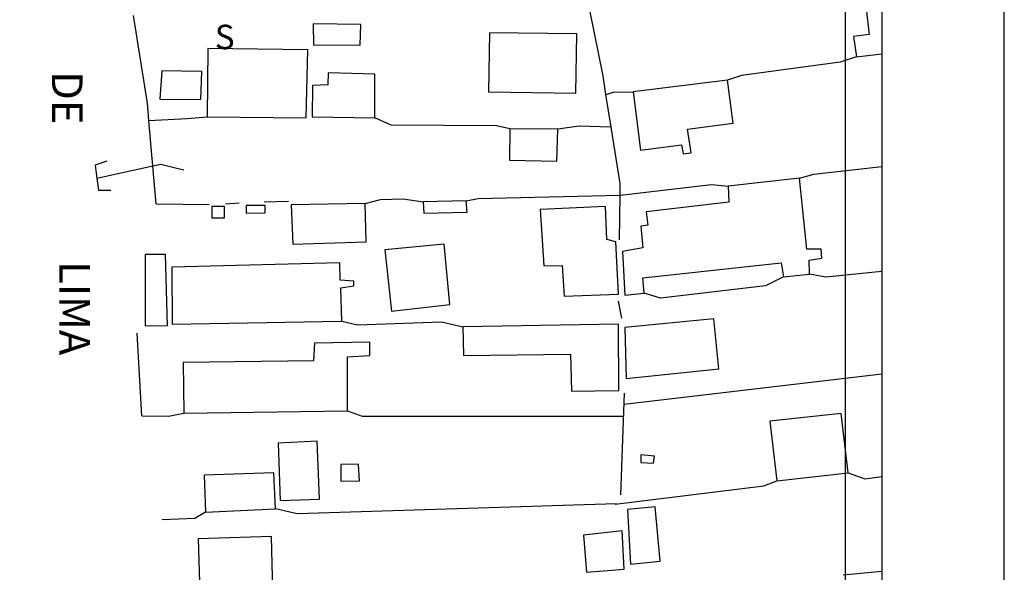
# Model space of a CAD drawing. Units: millimetres. Extents: x 183126 to 184092, y 1670957 to 1672067.
# Drawn here: x 183877 to 183958, y 1671517 to 1671562 of the extents above; entities that cross this region are included whole.
import ezdxf
from ezdxf.enums import TextEntityAlignment as Align

# ---------------------------------------------------------------- set-up
doc = ezdxf.new("R2010")
doc.units = ezdxf.units.MM
doc.header["$LTSCALE"] = 10
for name, color, linetype in [('NORTE', 7, 'Continuous'), ('T-DIM', 1, 'Continuous'), ('V-EDIFICACAO', 2, 'Continuous'), ('V-LOTE', 2, 'Continuous'), ('V-NOME_DOS_LOGRADOUROS', 7, 'Continuous'), ('V-PONTE_VIADUTO_PASSARELA', 2, 'Continuous'), ('V-VALETA', 173, 'Continuous')]:
    doc.layers.add(name, color=color, linetype=linetype)
doc.styles.add('ROMANT', font='romant', dxfattribs={"height": 0.2})

# ---------------------------------------------------------------- blocks, each defined once
blk = doc.blocks.new('NORTEGEO')
at = {"layer": 'NORTE', "color": 7, "style": 'ROMANT'}
blk.add_text('S', height=1.116, dxfattribs=at).set_placement((-0.697, -8.41))

msp = doc.modelspace()

# ---------------------------------------------------------------- linework, layer by layer
msp.add_lwpolyline([(183562.598, 1671634.357), (183947.598, 1671634.357), (183947.598, 1671357.357), (183562.598, 1671357.357)], close=True)
at = {"layer": 'DEFPOINTS'}
msp.add_lwpolyline([(183957.598, 1671347.357), (183957.598, 1671644.357), (183537.598, 1671644.357), (183537.598, 1671347.357)], close=True, dxfattribs=at)
at = {"layer": 'T-DIM'}
msp.add_lwpolyline([(183944.598, 1671360.357), (183565.598, 1671360.357), (183565.598, 1671631.357), (183944.598, 1671631.357)], close=True, dxfattribs=at)
at = {"layer": 'V-EDIFICACAO'}
for p, q in [((183946.17, 1671564.22), (183946.55, 1671560.76)), ((183901.16, 1671561.62), (183901.2, 1671559.91)), ((183905.04, 1671561.57), (183901.16, 1671561.62)), ((183901.16, 1671561.62), (183901.16, 1671561.62)), ((183904.99, 1671559.87), (183905.04, 1671561.57)), ((183915.56, 1671560.89), (183915.48, 1671556.08)), ((183922.68, 1671560.81), (183915.56, 1671560.89)), ((183915.56, 1671560.89), (183915.56, 1671560.89)), ((183922.6, 1671555.95), (183922.68, 1671560.81)), ((183946.55, 1671560.76), (183945.27, 1671560.59)), ((183945.27, 1671560.59), (183945.53, 1671558.93)), ((183892.55, 1671559.61), (183892.5, 1671554.03)), ((183900.73, 1671559.49), (183892.55, 1671559.61)), ((183892.55, 1671559.61), (183892.55, 1671559.61)), ((183900.6, 1671553.94), (183900.73, 1671559.49)), ((183901.2, 1671559.91), (183904.99, 1671559.87)), ((183945.53, 1671558.93), (183947.598, 1671559.181)), ((183888.8, 1671557.78), (183888.63, 1671555.48)), ((183892.08, 1671557.74), (183888.8, 1671557.78)), ((183888.8, 1671557.78), (183888.8, 1671557.78)), ((183891.99, 1671555.44), (183892.08, 1671557.74)), ((183902.39, 1671557.61), (183902.35, 1671556.63)), ((183906.19, 1671557.52), (183902.39, 1671557.61)), ((183902.39, 1671557.61), (183902.39, 1671557.61)), ((183906.19, 1671553.94), (183906.19, 1671557.52)), ((183935, 1671557.01), (183927.28, 1671556.08)), ((183935.47, 1671553.52), (183935, 1671557.01)), ((183901.11, 1671556.59), (183901.07, 1671554.03)), ((183902.35, 1671556.63), (183901.11, 1671556.59)), ((183915.48, 1671556.08), (183922.6, 1671555.95)), ((183927.28, 1671556.08), (183927.28, 1671556.08)), ((183927.28, 1671556.08), (183927.88, 1671551.3)), ((183927.28, 1671556.08), (183927.28, 1671556.08)), ((183927.28, 1671556.08), (183927.28, 1671556.08)), ((183888.63, 1671555.48), (183891.99, 1671555.44)), ((183892.5, 1671554.03), (183900.6, 1671553.94)), ((183901.07, 1671554.03), (183906.19, 1671553.94)), ((183917.23, 1671553.05), (183917.18, 1671550.49)), ((183917.23, 1671553.05), (183917.23, 1671553.05)), ((183921.15, 1671553.01), (183917.23, 1671553.05)), ((183917.23, 1671553.05), (183917.23, 1671553.05)), ((183917.23, 1671553.05), (183917.23, 1671553.05)), ((183921.06, 1671550.41), (183921.15, 1671553.01)), ((183931.72, 1671553.01), (183935.47, 1671553.52)), ((183932.02, 1671551.09), (183931.72, 1671553.01)), ((183927.88, 1671551.3), (183931.25, 1671551.73)), ((183931.25, 1671551.73), (183931.38, 1671551)), ((183917.18, 1671550.49), (183921.06, 1671550.41)), ((183931.38, 1671551), (183932.02, 1671551.09)), ((183940.88, 1671549), (183935.04, 1671548.36)), ((183941.48, 1671543.2), (183940.88, 1671549)), ((183935.04, 1671548.36), (183935.09, 1671547.04)), ((183892.89, 1671546.7), (183892.89, 1671545.76)), ((183893.91, 1671546.7), (183892.89, 1671546.7)), ((183892.89, 1671546.7), (183892.89, 1671546.7)), ((183893.91, 1671545.76), (183893.91, 1671546.7)), ((183895.7, 1671546.78), (183895.7, 1671546.14)), ((183897.24, 1671546.78), (183895.7, 1671546.78)), ((183895.7, 1671546.78), (183895.7, 1671546.78)), ((183897.24, 1671546.19), (183897.24, 1671546.78)), ((183905.42, 1671546.95), (183899.37, 1671546.83)), ((183899.37, 1671546.83), (183899.49, 1671543.63)), ((183899.37, 1671546.83), (183899.37, 1671546.83)), ((183905.5, 1671543.8), (183905.42, 1671546.95)), ((183913.65, 1671547.17), (183910.15, 1671547.08)), ((183910.15, 1671547.08), (183910.19, 1671546.14)), ((183910.15, 1671547.08), (183910.15, 1671547.08)), ((183910.15, 1671547.08), (183910.15, 1671547.08)), ((183913.73, 1671546.23), (183913.65, 1671547.17)), ((183925.03, 1671546.7), (183919.7, 1671546.44)), ((183919.7, 1671546.44), (183920, 1671541.84)), ((183919.7, 1671546.44), (183919.7, 1671546.44)), ((183925.15, 1671544.01), (183925.03, 1671546.7)), ((183935.09, 1671547.04), (183928.35, 1671546.27)), ((183892.89, 1671545.76), (183893.91, 1671545.76)), ((183895.7, 1671546.14), (183897.24, 1671546.19)), ((183910.19, 1671546.14), (183913.73, 1671546.23)), ((183910.19, 1671546.14), (183910.19, 1671546.14)), ((183928.35, 1671546.27), (183928.48, 1671545.16)), ((183928.35, 1671546.27), (183928.35, 1671546.27)), ((183928.48, 1671545.16), (183927.92, 1671545.08)), ((183927.92, 1671545.08), (183928.09, 1671543.33)), ((183925.88, 1671543.8), (183925.15, 1671544.01)), ((183899.49, 1671543.63), (183905.5, 1671543.8)), ((183911.86, 1671543.63), (183907, 1671543.16)), ((183912.32, 1671538.68), (183911.86, 1671543.63)), ((183926.09, 1671539.54), (183925.88, 1671543.8)), ((183928.09, 1671543.33), (183926.43, 1671543.03)), ((183942.63, 1671543.2), (183941.48, 1671543.2)), ((183942.71, 1671542.48), (183942.63, 1671543.2)), ((183887.43, 1671542.78), (183887.43, 1671542.78)), ((183887.43, 1671542.78), (183887.43, 1671536.94)), ((183889.09, 1671542.78), (183887.43, 1671542.78)), ((183887.43, 1671542.78), (183887.43, 1671542.78)), ((183887.43, 1671542.78), (183887.43, 1671542.78)), ((183889.26, 1671536.98), (183889.09, 1671542.78)), ((183907, 1671543.16), (183907.55, 1671538.13)), ((183907, 1671543.16), (183907, 1671543.16)), ((183926.43, 1671543.03), (183926.6, 1671539.45)), ((183941.65, 1671542.31), (183942.71, 1671542.48)), ((183903.33, 1671542.09), (183889.61, 1671541.75)), ((183889.61, 1671541.75), (183889.65, 1671537.07)), ((183889.61, 1671541.75), (183889.61, 1671541.75)), ((183903.37, 1671540.69), (183903.33, 1671542.09)), ((183920, 1671541.84), (183921.49, 1671541.88)), ((183921.49, 1671541.88), (183921.66, 1671539.37)), ((183928.09, 1671540.86), (183939.39, 1671542.09)), ((183939.39, 1671542.09), (183939.56, 1671540.94)), ((183941.69, 1671541.16), (183941.65, 1671542.31)), ((183928.18, 1671539.62), (183928.09, 1671540.86)), ((183939.56, 1671540.94), (183941.69, 1671541.16)), ((183904.48, 1671540.6), (183903.37, 1671540.69)), ((183903.42, 1671540.05), (183904.48, 1671540.22)), ((183903.5, 1671537.32), (183903.42, 1671540.05)), ((183904.48, 1671540.22), (183904.48, 1671540.6)), ((183921.66, 1671539.37), (183926.09, 1671539.54)), ((183926.6, 1671539.45), (183928.18, 1671539.62)), ((183907.55, 1671538.13), (183912.32, 1671538.68)), ((183887.43, 1671536.94), (183889.26, 1671536.98)), ((183889.65, 1671537.07), (183903.5, 1671537.32)), ((183926.09, 1671537.07), (183913.39, 1671536.85)), ((183913.39, 1671536.85), (183913.39, 1671536.85)), ((183913.39, 1671536.85), (183913.43, 1671534.51)), ((183913.39, 1671536.85), (183913.39, 1671536.85)), ((183913.39, 1671536.85), (183913.39, 1671536.85)), ((183926.13, 1671531.65), (183926.09, 1671537.07)), ((183933.89, 1671537.53), (183926.6, 1671536.81)), ((183926.6, 1671536.81), (183926.73, 1671532.63)), ((183926.6, 1671536.81), (183926.6, 1671536.81)), ((183934.28, 1671533.44), (183933.89, 1671537.53)), ((183901.28, 1671535.53), (183901.2, 1671534.08)), ((183905.8, 1671535.62), (183901.28, 1671535.53)), ((183905.8, 1671534.51), (183905.8, 1671535.62)), ((183903.97, 1671534.42), (183905.8, 1671534.51)), ((183903.97, 1671529.99), (183903.97, 1671534.42)), ((183913.43, 1671534.51), (183922.17, 1671534.64)), ((183922.17, 1671534.64), (183922.26, 1671531.61)), ((183901.2, 1671534.08), (183890.54, 1671533.95)), ((183890.54, 1671533.95), (183890.59, 1671529.82)), ((183890.54, 1671533.95), (183890.54, 1671533.95)), ((183926.73, 1671532.63), (183934.28, 1671533.44)), ((183922.26, 1671531.61), (183926.13, 1671531.65)), ((183890.59, 1671529.82), (183903.97, 1671529.99)), ((183944.29, 1671529.78), (183938.45, 1671529.14)), ((183944.85, 1671524.92), (183944.29, 1671529.78)), ((183938.45, 1671529.14), (183939.01, 1671524.28)), ((183938.45, 1671529.14), (183938.45, 1671529.14)), ((183901.5, 1671527.52), (183898.3, 1671527.35)), ((183898.3, 1671527.35), (183898.47, 1671522.66)), ((183898.3, 1671527.35), (183898.3, 1671527.35)), ((183901.67, 1671522.79), (183901.5, 1671527.52)), ((183927.92, 1671526.41), (183927.92, 1671525.77)), ((183929.03, 1671526.28), (183927.92, 1671526.41)), ((183927.92, 1671526.41), (183927.92, 1671526.41)), ((183904.87, 1671525.64), (183903.42, 1671525.6)), ((183903.42, 1671525.6), (183903.42, 1671524.24)), ((183903.42, 1671525.6), (183903.42, 1671525.6)), ((183904.95, 1671524.28), (183904.87, 1671525.64)), ((183927.92, 1671525.77), (183928.95, 1671525.73)), ((183928.95, 1671525.73), (183929.03, 1671526.28)), ((183897.96, 1671524.92), (183892.25, 1671524.75)), ((183892.25, 1671524.75), (183892.38, 1671521.72)), ((183892.25, 1671524.75), (183892.25, 1671524.75)), ((183898.09, 1671521.98), (183897.96, 1671524.92)), ((183939.01, 1671524.28), (183944.85, 1671524.92)), ((183903.42, 1671524.24), (183904.95, 1671524.28)), ((183898.47, 1671522.66), (183901.67, 1671522.79)), ((183892.38, 1671521.72), (183898.09, 1671521.98)), ((183929.08, 1671522.15), (183926.82, 1671521.93)), ((183926.82, 1671521.93), (183927.07, 1671517.46)), ((183926.82, 1671521.93), (183926.82, 1671521.93)), ((183929.5, 1671517.71), (183929.08, 1671522.15)), ((183926.39, 1671520.19), (183923.24, 1671519.85)), ((183926.56, 1671517.07), (183926.39, 1671520.19)), ((183897.75, 1671519.72), (183891.78, 1671519.55)), ((183891.78, 1671519.55), (183891.91, 1671515.07)), ((183891.78, 1671519.55), (183891.78, 1671519.55)), ((183897.87, 1671515.28), (183897.75, 1671519.72)), ((183923.24, 1671519.85), (183923.49, 1671516.82)), ((183923.24, 1671519.85), (183923.24, 1671519.85)), ((183927.07, 1671517.46), (183929.5, 1671517.71)), ((183923.49, 1671516.82), (183926.56, 1671517.07))]:
    msp.add_line(p, q, dxfattribs=at)
at = {"layer": 'V-LOTE'}
for p, q in [((183924.83, 1671557.38), (183923.74, 1671562.75)), ((183887.63, 1671555.14), (183886.5, 1671562.31)), ((183944.2, 1671558.49), (183936.13, 1671557.41)), ((183945.53, 1671558.93), (183944.2, 1671558.49)), ((183925.07, 1671555.85), (183924.83, 1671557.38)), ((183936.13, 1671557.41), (183935, 1671557.01)), ((183925.69, 1671556.05), (183927.28, 1671556.08)), ((183925.07, 1671555.85), (183925.69, 1671556.05)), ((183925.5, 1671553.18), (183925.07, 1671555.85)), ((183887.75, 1671553.73), (183887.63, 1671555.14)), ((183887.75, 1671553.73), (183890.88, 1671553.9)), ((183888.08, 1671549.98), (183887.75, 1671553.73)), ((183890.88, 1671553.9), (183892.5, 1671554.03)), ((183907.52, 1671553.35), (183906.19, 1671553.94)), ((183916.14, 1671553.3), (183907.52, 1671553.35)), ((183917.23, 1671553.05), (183916.14, 1671553.3)), ((183922.87, 1671553.27), (183921.15, 1671553.01)), ((183925.5, 1671553.18), (183922.87, 1671553.27)), ((183926.23, 1671548.57), (183925.5, 1671553.18)), ((183888.35, 1671546.91), (183888.08, 1671549.98)), ((183942.05, 1671549.33), (183947.598, 1671549.971)), ((183940.88, 1671549), (183942.05, 1671549.33)), ((183926.22, 1671547.63), (183926.23, 1671548.57)), ((183926.48, 1671547.64), (183933.69, 1671548.49)), ((183933.69, 1671548.49), (183935.04, 1671548.36)), ((183905.42, 1671546.95), (183906.65, 1671547.27)), ((183906.65, 1671547.27), (183908.5, 1671547.33)), ((183908.5, 1671547.33), (183910.15, 1671547.08)), ((183913.65, 1671547.17), (183914.63, 1671547.34)), ((183914.63, 1671547.34), (183926.22, 1671547.63)), ((183926.18, 1671543.98), (183926.22, 1671547.63)), ((183926.22, 1671547.63), (183926.48, 1671547.64)), ((183888.35, 1671546.91), (183892.66, 1671546.86)), ((183894.01, 1671546.91), (183895.12, 1671547)), ((183897.16, 1671547.09), (183899.15, 1671547.14)), ((183939.56, 1671540.94), (183938.11, 1671540.2)), ((183943.03, 1671540.92), (183941.69, 1671541.16)), ((183947.598, 1671541.386), (183943.03, 1671540.92)), ((183938.11, 1671540.2), (183929.53, 1671539.21)), ((183929.53, 1671539.21), (183928.18, 1671539.62)), ((183926.07, 1671538.96), (183926.35, 1671537.57)), ((183903.5, 1671537.32), (183904.78, 1671537.03)), ((183904.78, 1671537.03), (183911.64, 1671537.27)), ((183911.64, 1671537.27), (183913.39, 1671536.85)), ((183887.16, 1671529.6), (183886.79, 1671536.35)), ((183926.56, 1671530.53), (183947.598, 1671533.008)), ((183926.29, 1671523.12), (183926.59, 1671531.44)), ((183887.16, 1671529.6), (183889.36, 1671529.57)), ((183889.36, 1671529.57), (183890.59, 1671529.82)), ((183903.97, 1671529.99), (183905.15, 1671529.57)), ((183905.15, 1671529.57), (183926.52, 1671529.56)), ((183944.85, 1671524.92), (183946.21, 1671524.44)), ((183937.95, 1671523.87), (183939.01, 1671524.28)), ((183946.21, 1671524.44), (183947.598, 1671524.625)), ((183925.82, 1671522.37), (183937.95, 1671523.87)), ((183925.94, 1671522.39), (183899.85, 1671521.59)), ((183892.38, 1671521.72), (183891.49, 1671521.2)), ((183899.85, 1671521.59), (183898.09, 1671521.98)), ((183891.49, 1671521.2), (183888.83, 1671521.1)), ((183947.598, 1671516.857), (183944.43, 1671516.56))]:
    msp.add_line(p, q, dxfattribs=at)
at = {"layer": 'V-PONTE_VIADUTO_PASSARELA'}
for p, q in [((183884.32, 1671550.39), (183883.35, 1671550.07)), ((183883.35, 1671550.07), (183883.49, 1671548.98)), ((183883.49, 1671548.98), (183883.62, 1671548.03)), ((183883.62, 1671548.03), (183883.64, 1671548.03)), ((183883.64, 1671548.03), (183884.64, 1671548.03))]:
    msp.add_line(p, q, dxfattribs=at)
at = {"layer": 'V-VALETA'}
for p, q in [((183888.08, 1671549.98), (183883.49, 1671548.98)), ((183888.71, 1671550.12), (183888.08, 1671549.98)), ((183889.8, 1671549.86), (183888.71, 1671550.12)), ((183890.6, 1671549.66), (183889.8, 1671549.86))]:
    msp.add_line(p, q, dxfattribs=at)

# ---------------------------------------------------------------- block references
at = {"layer": 'NORTE', "ltscale": 0.75, "xscale": 1.790037972852588, "yscale": 1.790037972852588, "zscale": 1.790037972954514}
msp.add_blockref('NORTEGEO', (183894.373, 1671574.608), dxfattribs=at)

# ---------------------------------------------------------------- texts
at = {"layer": 'V-NOME_DOS_LOGRADOUROS'}
for s, p in [('DE', (183879.05, 1671557.76)), ('LIMA', (183879.66, 1671542.23))]:
    msp.add_text(s, height=2.5, rotation=270, dxfattribs=at).set_placement(p, align=Align.BOTTOM_LEFT)

doc.saveas('drawing.dxf')
